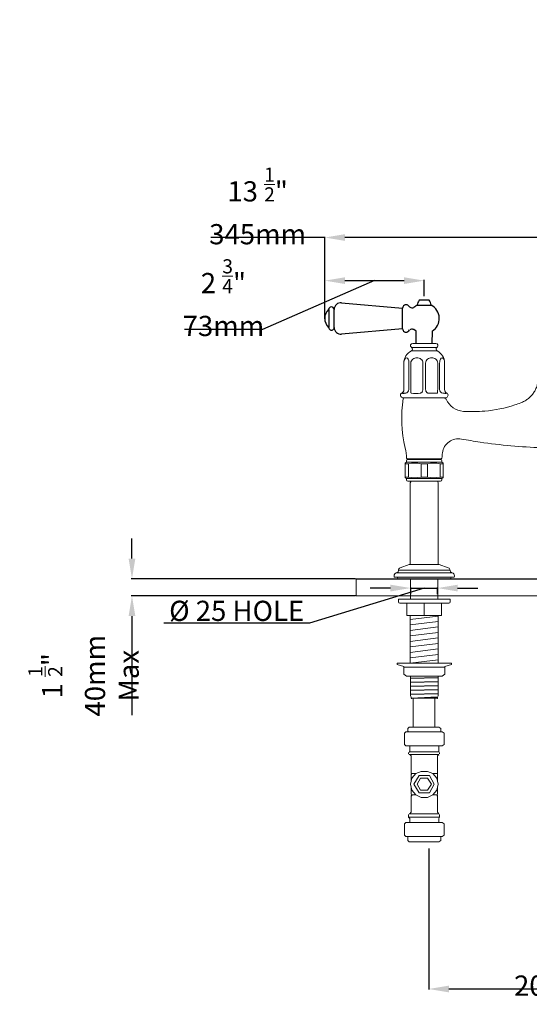
# Model space of a CAD drawing. Units: millimetres. Extents: x 963 to 1825, y 976 to 1786.
# Drawn here: x 963 to 1342, y 979 to 1710 of the extents above; entities that cross this region are included whole.
import ezdxf
from ezdxf.lldxf.tags import DXFTag

# ---------------------------------------------------------------- set-up
doc = ezdxf.new("R2010")
doc.units = ezdxf.units.MM
doc.linetypes.add('PDF_IMPORT', pattern=[1, 0.8, -0.2])
for name, color, linetype in [('Default', 7, 'Continuous'), ('DV1_Default', 7, 'Continuous'), ('PDF_Geometry', 7, 'Continuous'), ('PDF_Solid Fills', 7, 'Continuous')]:
    doc.layers.add(name, color=color, linetype=linetype)
doc.styles.add('SEACAD_Arial', font='arial.ttf')
tags = doc.linetypes.add('HIDDEN2', pattern=[4.7625, 3.175, -1.5875]).pattern_tags.tags
tags[6:7] = [DXFTag(74, 4), DXFTag(75, 0), DXFTag(340, '0'), DXFTag(46, 0.0), DXFTag(50, 0.0), DXFTag(44, 0.0), DXFTag(45, 0.0)]
tags[4:5] = [DXFTag(74, 4), DXFTag(75, 0), DXFTag(340, '0'), DXFTag(46, 0.0), DXFTag(50, 0.0), DXFTag(44, 0.0), DXFTag(45, 0.0)]
doc.dimstyles.new('ISO', dxfattribs={"dimtxt": 15, "dimasz": 15, "dimexe": 0.5, "dimexo": 0.5, "dimgap": 1, "dimtad": 1, "dimlfac": 5, "dimtxsty": 'SEACAD_Arial', "dimcen": 1.25, "dimadec": 0, "dimazin": 0, "dimtfac": 0.5, "dimtofl": 0, "dimtmove": 0, "dimatfit": 3, "dimfxl": 1, "dimarcsym": 0})

# ---------------------------------------------------------------- blocks, each defined once
blk = doc.blocks.new('4173')
at = {"layer": 'DV1_Default', "linetype": 'Continuous', "lineweight": 5}
h = blk.add_hatch(color=7, dxfattribs=at)
edge = h.paths.add_edge_path()
edge.add_line((103.68, 94.78), (101.75, 94.78))
edge.add_arc((102.01, 94.82), 0.262, 188.8789, 270)
edge.add_line((102.01, 94.56), (103.68, 94.56))
edge.add_line((103.68, 94.56), (103.68, 94.78))
blk.add_hatch(color=7, dxfattribs=at).paths.add_polyline_path([(107.78, 94.78), (103.68, 94.78), (103.68, 94.56), (107.78, 94.56)])
h = blk.add_hatch(color=7, dxfattribs=at)
edge = h.paths.add_edge_path()
edge.add_line((109.71, 94.78), (107.78, 94.78))
edge.add_line((107.78, 94.78), (107.78, 94.56))
edge.add_line((107.78, 94.56), (109.45, 94.56))
edge.add_arc((109.45, 94.82), 0.262, 270, 351.1211)
at = {"layer": 'PDF_Solid Fills', "transparency": 33554559}
for points in [[(102.73, 81.54), (102.83, 81.54), (102.83, 81.64), (102.73, 81.64)], [(102.73, 81.54), (102.83, 81.54), (102.83, 81.64), (102.73, 81.64)], [(102.73, 81.54), (102.83, 81.54), (102.83, 81.64), (102.73, 81.64)], [(102.73, 81.54), (102.83, 81.54), (102.83, 81.64), (102.73, 81.64)], [(108.66, 81.44), (108.76, 81.44), (108.76, 81.54), (108.66, 81.54)], [(108.76, 81.54), (108.85, 81.54), (108.85, 81.64), (108.76, 81.64)], [(108.76, 81.54), (108.85, 81.54), (108.85, 81.64), (108.76, 81.64)], [(108.76, 81.54), (108.85, 81.54), (108.85, 81.64), (108.76, 81.64)], [(108.76, 81.54), (108.85, 81.54), (108.85, 81.64), (108.76, 81.64)], [(102.73, 80.45), (102.83, 80.45), (102.83, 80.55), (102.73, 80.55)], [(102.73, 80.45), (102.83, 80.45), (102.83, 80.55), (102.73, 80.55)], [(102.73, 80.45), (102.83, 80.45), (102.83, 80.55), (102.73, 80.55)], [(102.73, 80.45), (102.83, 80.45), (102.83, 80.55), (102.73, 80.55)], [(102.73, 80.45), (102.83, 80.45), (102.83, 80.55), (102.73, 80.55)], [(102.73, 80.45), (102.83, 80.45), (102.83, 80.55), (102.73, 80.55)], [(108.76, 80.45), (108.85, 80.45), (108.85, 80.55), (108.76, 80.55)], [(108.76, 80.45), (108.85, 80.45), (108.85, 80.55), (108.76, 80.55)], [(108.76, 80.45), (108.85, 80.45), (108.85, 80.55), (108.76, 80.55)], [(108.76, 80.45), (108.85, 80.45), (108.85, 80.55), (108.76, 80.55)], [(103.72, 77.19), (103.82, 77.19), (103.82, 77.29), (103.72, 77.29)], [(103.82, 76.9), (103.92, 76.9), (103.92, 76.99), (103.82, 76.99)], [(107.67, 77.09), (107.77, 77.09), (107.77, 77.19), (107.67, 77.19)], [(107.67, 76.9), (107.77, 76.9), (107.77, 76.99), (107.67, 76.99)], [(103.32, 72.06), (103.42, 72.06), (103.42, 72.16), (103.32, 72.16)], [(108.26, 71.96), (108.36, 71.96), (108.36, 72.06), (108.26, 72.06)], [(103.42, 68.7), (103.52, 68.7), (103.52, 68.8), (103.42, 68.8)], [(103.52, 69), (103.62, 69), (103.62, 69.09), (103.52, 69.09)], [(107.87, 68.6), (107.97, 68.6), (107.97, 68.7), (107.87, 68.7)], [(107.97, 68.9), (108.06, 68.9), (108.06, 69), (107.97, 69)], [(103.82, 65.84), (103.92, 65.84), (103.92, 65.93), (103.82, 65.93)], [(103.82, 65.84), (103.92, 65.84), (103.92, 65.93), (103.82, 65.93)], [(103.82, 65.84), (103.92, 65.84), (103.92, 65.93), (103.82, 65.93)], [(103.82, 65.84), (103.92, 65.84), (103.92, 65.93), (103.82, 65.93)], [(103.82, 65.84), (103.92, 65.84), (103.92, 65.93), (103.82, 65.93)], [(103.82, 65.84), (103.92, 65.84), (103.92, 65.93), (103.82, 65.93)], [(103.82, 65.74), (103.92, 65.74), (103.92, 65.84), (103.82, 65.84)], [(103.82, 65.74), (103.92, 65.74), (103.92, 65.84), (103.82, 65.84)], [(103.82, 65.74), (103.92, 65.74), (103.92, 65.84), (103.82, 65.84)], [(103.92, 65.84), (104.02, 65.84), (104.02, 65.93), (103.92, 65.93)], [(103.92, 65.84), (104.02, 65.84), (104.02, 65.93), (103.92, 65.93)], [(107.57, 65.84), (107.67, 65.84), (107.67, 65.93), (107.57, 65.93)], [(107.57, 65.84), (107.67, 65.84), (107.67, 65.93), (107.57, 65.93)], [(107.67, 65.84), (107.77, 65.84), (107.77, 65.93), (107.67, 65.93)], [(107.67, 65.84), (107.77, 65.84), (107.77, 65.93), (107.67, 65.93)], [(107.67, 65.84), (107.77, 65.84), (107.77, 65.93), (107.67, 65.93)], [(107.67, 65.84), (107.77, 65.84), (107.77, 65.93), (107.67, 65.93)], [(107.67, 65.84), (107.77, 65.84), (107.77, 65.93), (107.67, 65.93)], [(107.67, 65.84), (107.77, 65.84), (107.77, 65.93), (107.67, 65.93)], [(107.67, 65.74), (107.77, 65.74), (107.77, 65.84), (107.67, 65.84)], [(107.67, 65.74), (107.77, 65.74), (107.77, 65.84), (107.67, 65.84)], [(107.67, 65.74), (107.77, 65.74), (107.77, 65.84), (107.67, 65.84)], [(103.82, 62.77), (103.92, 62.77), (103.92, 62.87), (103.82, 62.87)], [(103.82, 62.68), (103.92, 62.68), (103.92, 62.77), (103.82, 62.77)], [(103.82, 62.68), (103.92, 62.68), (103.92, 62.77), (103.82, 62.77)], [(103.82, 62.68), (103.92, 62.68), (103.92, 62.77), (103.82, 62.77)], [(103.82, 62.68), (103.92, 62.68), (103.92, 62.77), (103.82, 62.77)], [(103.82, 62.68), (103.92, 62.68), (103.92, 62.77), (103.82, 62.77)], [(103.82, 62.58), (103.92, 62.58), (103.92, 62.68), (103.82, 62.68)], [(103.82, 62.58), (103.92, 62.58), (103.92, 62.68), (103.82, 62.68)], [(103.82, 62.58), (103.92, 62.58), (103.92, 62.68), (103.82, 62.68)], [(103.82, 62.58), (103.92, 62.58), (103.92, 62.68), (103.82, 62.68)], [(103.92, 62.68), (104.02, 62.68), (104.02, 62.77), (103.92, 62.77)], [(107.57, 62.68), (107.67, 62.68), (107.67, 62.77), (107.57, 62.77)], [(107.57, 62.58), (107.67, 62.58), (107.67, 62.68), (107.57, 62.68)], [(107.67, 62.77), (107.77, 62.77), (107.77, 62.87), (107.67, 62.87)], [(107.67, 62.77), (107.77, 62.77), (107.77, 62.87), (107.67, 62.87)], [(107.67, 62.68), (107.77, 62.68), (107.77, 62.77), (107.67, 62.77)], [(107.67, 62.68), (107.77, 62.68), (107.77, 62.77), (107.67, 62.77)], [(107.67, 62.68), (107.77, 62.68), (107.77, 62.77), (107.67, 62.77)], [(107.67, 62.68), (107.77, 62.68), (107.77, 62.77), (107.67, 62.77)], [(107.67, 62.58), (107.77, 62.58), (107.77, 62.68), (107.67, 62.68)], [(107.67, 62.58), (107.77, 62.58), (107.77, 62.68), (107.67, 62.68)], [(107.67, 62.58), (107.77, 62.58), (107.77, 62.68), (107.67, 62.68)], [(103.52, 59.91), (103.62, 59.91), (103.62, 60.01), (103.52, 60.01)], [(107.97, 59.81), (108.06, 59.81), (108.06, 59.91), (107.97, 59.91)], [(103.23, 56.55), (103.32, 56.55), (103.32, 56.65), (103.23, 56.65)], [(108.16, 56.45), (108.26, 56.45), (108.26, 56.55), (108.16, 56.55)]]:
    blk.add_hatch(color=256, dxfattribs=at).paths.add_polyline_path(points)
for p, q in [((93.57, 135.16), (102.54, 134.36)), ((103.45, 134.67), (103.32, 134.79)), ((104.68, 134.8), (106.75, 134.81)), ((106.45, 135.54), (105, 135.54)), ((91.67, 134.15), (91.67, 131.54)), ((92.47, 131.54), (92.47, 134.16)), ((102.54, 131.34), (102.54, 134.36)), ((103.58, 134.54), (103.45, 134.67)), ((102.54, 131.34), (93.57, 130.54)), ((103.32, 130.91), (103.45, 131.03)), ((103.45, 131.03), (103.58, 131.16)), ((104.22, 131.23), (104.12, 131.24)), ((104.54, 130.98), (104.22, 131.23)), ((104.55, 129.19), (104.54, 130.98)), ((106.9, 129.19), (106.92, 130.98))]:
    blk.add_line(p, q)
for centre, radius, start, end in [((93.48, 134.16), 1.01, 84.8951, 180.0002), ((103.05, 134.36), 0.504, 57.8449, 179.9994), ((106.16, 132.23), 2.97, 119.9736, 130.9717), ((106.23, 134.56), 1.57, 141.5404, 171.2588), ((105.69, 134.81), 1.05, 0.0367, 43.9737), ((105.73, 132.85), 2.21, 302.4224, 62.6969), ((92.86, 132.85), 1.77, 132.4676, 227.5324), ((92.07, 134.15), 0.403, 1.4079, 180.1814), ((103.97, 135.18), 0.746, 238.6521, 289.2558), ((92.07, 131.54), 0.403, 179.9999, 0.0001), ((93.48, 131.54), 1.01, 179.9998, 275.1049), ((103.05, 131.34), 0.504, 180.0001, 302.1556), ((103.93, 130.67), 0.604, 71.6254, 124.7925)]:
    blk.add_arc(centre, radius, start, end)
at = {"layer": 'DV1_Default', "color": 7, "linetype": 'Continuous', "lineweight": 20}
for p, q in [((107.43, 129.19), (104.03, 129.19)), ((102.73, 126.29), (102.73, 122.39)), ((102.74, 126.29), (102.74, 122.43)), ((103.48, 126.29), (103.48, 122.43)), ((103.75, 126.29), (103.75, 122.43)), ((105.54, 126.29), (105.54, 122.43)), ((105.93, 126.29), (105.93, 122.43)), ((107.71, 126.29), (107.71, 122.43)), ((107.99, 126.29), (107.99, 122.43)), ((108.73, 126.29), (108.73, 122.43)), ((108.73, 122.39), (108.73, 126.29)), ((102.74, 122.43), (102.74, 122.39)), ((103.48, 122.43), (103.48, 122.39)), ((103.75, 122.43), (103.76, 122.39)), ((105.54, 122.43), (105.54, 122.39)), ((105.93, 122.43), (105.93, 122.39)), ((107.71, 122.43), (107.71, 122.39)), ((107.99, 122.43), (107.99, 122.39)), ((108.73, 122.43), (108.73, 122.39)), ((108.87, 121.19), (102.59, 121.19)), ((102.73, 121.19), (102.62, 121.08)), ((108.94, 120.98), (108.73, 121.19)), ((103.13, 111.7), (102.93, 111.58)), ((102.93, 111.47), (102.93, 111.58)), ((103.13, 112.29), (103.23, 112.19)), ((103.13, 111.9), (103.13, 111.7)), ((103.13, 111.7), (108.33, 111.7)), ((103.23, 112.19), (108.23, 112.19)), ((103.33, 112.1), (108.13, 112.1)), ((104.07, 112.19), (104.07, 112.1)), ((107.4, 112.1), (107.4, 112.19)), ((108.23, 112.19), (108.33, 112.29)), ((108.33, 111.7), (108.33, 111.9)), ((108.53, 111.58), (108.33, 111.7)), ((108.53, 111.47), (108.53, 111.58)), ((102.93, 109.53), (102.93, 111.47)), ((103.4, 111.47), (102.93, 111.47)), ((103.4, 111.47), (103.4, 109.53)), ((105.27, 109.53), (105.27, 111.47)), ((106.2, 111.47), (105.27, 111.47)), ((106.2, 111.47), (106.2, 109.53)), ((108.53, 111.47), (108.07, 111.47)), ((108.07, 109.53), (108.07, 111.47)), ((108.53, 111.47), (108.53, 109.53)), ((103.4, 109.53), (102.93, 109.53)), ((102.93, 109.53), (102.93, 109.41)), ((102.93, 109.41), (103.13, 109.3)), ((103.13, 109.3), (108.33, 109.3)), ((103.13, 109.3), (103.13, 109.1)), ((103.33, 108.9), (108.13, 108.9)), ((103.81, 108.9), (103.68, 108.68)), ((103.68, 108.68), (103.68, 96.68)), ((106.2, 109.53), (105.27, 109.53)), ((107.78, 108.68), (107.66, 108.9)), ((107.78, 96.68), (107.78, 108.68)), ((108.53, 109.53), (108.07, 109.53)), ((108.33, 109.3), (108.53, 109.41)), ((108.33, 109.1), (108.33, 109.3)), ((108.53, 109.53), (108.53, 109.41)), ((101.93, 95.81), (101.93, 95.77)), ((103.53, 96.68), (102.19, 96.18)), ((107.93, 96.68), (103.53, 96.68)), ((109.27, 96.18), (107.93, 96.68)), ((109.53, 95.77), (109.53, 95.81)), ((101.29, 94.98), (101.29, 94.88)), ((101.39, 94.78), (110.07, 94.78)), ((101.74, 95.49), (101.62, 95.45)), ((102.01, 94.56), (109.45, 94.56)), ((109.84, 95.45), (109.73, 95.49)), ((110.17, 94.88), (110.17, 94.98)), ((109.53, 91.58), (101.93, 91.58)), ((101.93, 91.58), (101.93, 91.18)), ((109.53, 91.18), (109.53, 91.58)), ((109.33, 90.98), (102.13, 90.98)), ((103.19, 89.18), (103.19, 90.98)), ((105.73, 89.18), (105.73, 90.98)), ((108.27, 89.18), (108.27, 90.98)), ((103.19, 89.18), (105.73, 89.18)), ((103.68, 89.18), (103.68, 82.13)), ((105.73, 89.18), (108.27, 89.18)), ((107.78, 82.13), (107.78, 89.18))]:
    blk.add_line(p, q, dxfattribs=at)
at = {"layer": 'DV1_Default', "color": 7, "linetype": 'Continuous', "lineweight": 9}
for p, q in [((103.84, 128.08), (107.63, 128.08)), ((103.86, 128.6), (107.6, 128.6)), ((101.93, 95.81), (109.53, 95.81)), ((95.73, 94.56), (190.46, 94.56)), ((95.73, 92.05), (95.73, 94.56)), ((101.62, 95.45), (109.84, 95.45)), ((190.46, 92.05), (95.73, 92.05)), ((103.68, 88.58), (107.78, 89.08)), ((103.68, 87.77), (107.78, 88.28)), ((103.68, 86.97), (107.78, 87.47)), ((103.68, 86.16), (107.78, 86.67)), ((103.68, 85.35), (107.78, 85.86)), ((103.68, 84.55), (107.78, 85.05)), ((103.68, 83.74), (107.78, 84.25)), ((103.68, 82.94), (107.78, 83.44)), ((103.68, 82.13), (107.78, 82.63))]:
    blk.add_line(p, q, dxfattribs=at)
at = {"layer": 'DV1_Default', "color": 7, "linetype": 'HIDDEN2', "lineweight": 9}
for p, q in [((103.73, 94.56), (103.73, 91.58)), ((107.73, 94.56), (107.73, 91.58))]:
    blk.add_line(p, q, dxfattribs=at)
at = {"layer": 'DV1_Default', "color": 7, "linetype": 'Continuous', "lineweight": 20}
for centre, radius, start, end in [((104.03, 128.87), 0.32, 90, 237.7107), ((107.43, 128.87), 0.32, 302.2893, 90), ((104.73, 126.29), 2, 116.6377, 180), ((103.7, 128.35), 0.3, 296.6377, 57.7107), ((107.76, 128.35), 0.3, 122.2893, 243.3623), ((106.73, 126.29), 2, 0, 63.3623), ((102.59, 121.55), 0.36, 118.631, 270), ((102.13, 122.39), 0.6, 298.631, 0), ((102.09, 122.39), 0.648, 305.9718, 0.1607), ((102.88, 122.45), 0.601, 283.2388, 354.3914), ((104.49, 128.43), 6.6, 264.2916, 275.7084), ((106.97, 128.44), 6.6, 264.2934, 275.7066), ((108.59, 122.45), 0.601, 185.6086, 256.7612), ((109.37, 122.39), 0.648, 179.8393, 234.0282), ((109.33, 122.39), 0.6, 180, 241.369), ((108.87, 121.55), 0.36, 270, 61.369), ((122.42, 118.27), 20, 171.9417, 192.969), ((111.69, 122.18), 3, 203.6843, 266.0983), ((110.78, 112.76), 2.4, 79.5426, 172.1277), ((95.14, 111.99), 8, 2.1595, 12.969), ((116.33, 111.99), 8, 172.1169, 177.8405), ((103.33, 111.9), 0.2, 90, 180), ((104.33, 107.74), 3.84, 75.9363, 104.0637), ((107.13, 107.74), 3.84, 75.9363, 104.0637), ((108.13, 111.9), 0.2, 0, 90), ((103.33, 109.1), 0.2, 180, 270), ((104.33, 113.25), 3.84, 255.9363, 284.0637), ((107.13, 113.25), 3.84, 255.9363, 284.0637), ((108.13, 109.1), 0.2, 270, 0), ((101.63, 95.77), 0.3, 290, 0), ((102.33, 95.81), 0.4, 110.436, 180), ((109.13, 95.81), 0.4, 0, 69.564), ((109.83, 95.77), 0.3, 180, 250), ((101.79, 94.98), 0.5, 110, 180), ((101.39, 94.88), 0.1, 180, 270), ((102.01, 94.82), 0.262, 188.8789, 270), ((109.45, 94.82), 0.262, 270, 351.1211), ((109.67, 94.98), 0.5, 0, 70), ((110.07, 94.88), 0.1, 270, 0), ((102.13, 91.18), 0.2, 180, 270), ((109.33, 91.18), 0.2, 270, 0)]:
    blk.add_arc(centre, radius, start, end, dxfattribs=at)
for points, knots in [([(103.48, 126.29), (103.48, 126.52), (103.43, 126.74), (103.29, 127.01), (103.2, 127.07), (103.02, 127.07), (102.93, 127.01), (102.79, 126.74), (102.74, 126.52), (102.74, 126.29)], [0, 0, 0, 0, 0.25, 0.25, 0.5, 0.5, 0.75, 0.75, 1, 1, 1, 1]), ([(105.54, 126.29), (105.54, 126.52), (105.42, 126.74), (105.07, 127.01), (104.86, 127.07), (104.43, 127.07), (104.22, 127.01), (103.88, 126.74), (103.75, 126.52), (103.75, 126.29)], [0, 0, 0, 0, 0.25, 0.25, 0.5, 0.5, 0.75, 0.75, 1, 1, 1, 1]), ([(107.71, 126.29), (107.71, 126.52), (107.59, 126.74), (107.25, 127.01), (107.03, 127.07), (106.61, 127.07), (106.39, 127.01), (106.05, 126.74), (105.93, 126.52), (105.93, 126.29)], [0, 0, 0, 0, 0.25, 0.25, 0.5, 0.5, 0.75, 0.75, 1, 1, 1, 1]), ([(108.73, 126.29), (108.73, 126.52), (108.68, 126.74), (108.53, 127.01), (108.44, 127.07), (108.27, 127.07), (108.18, 127.01), (108.04, 126.74), (107.99, 126.52), (107.99, 126.29)], [0, 0, 0, 0, 0.25, 0.25, 0.5, 0.5, 0.75, 0.75, 1, 1, 1, 1]), ([(119.94, 120.44), (120.12, 120.51), (120.29, 120.59), (120.62, 120.77), (120.78, 120.88), (121.01, 121.05), (121.09, 121.11), (121.23, 121.24), (121.3, 121.3), (121.5, 121.51), (121.62, 121.65), (121.79, 121.88), (121.85, 121.96), (121.95, 122.12), (122, 122.2), (122.13, 122.46), (122.21, 122.63), (122.34, 122.99), (122.39, 123.17), (122.47, 123.55), (122.5, 123.74), (122.51, 123.93)], [0, 0, 0, 0, 0.125, 0.125, 0.25, 0.25, 0.3125, 0.3125, 0.375, 0.375, 0.5, 0.5, 0.5625, 0.5625, 0.625, 0.625, 0.75, 0.75, 0.875, 0.875, 1, 1, 1, 1]), ([(102.47, 121.87), (102.47, 121.86), (102.47, 121.86), (102.47, 121.86), (102.47, 121.85), (102.47, 121.85), (102.47, 121.85), (102.49, 121.84), (102.5, 121.84), (102.54, 121.84), (102.58, 121.83), (102.68, 121.83), (102.73, 121.84), (102.82, 121.84), (102.86, 121.84), (102.91, 121.85), (102.93, 121.85), (102.96, 121.85), (102.97, 121.86), (102.99, 121.86), (103, 121.86), (103.02, 121.87)], [0, 0, 0, 0, 0.03125, 0.03125, 0.0625, 0.0625, 0.125, 0.125, 0.25, 0.25, 0.5, 0.5, 0.75, 0.75, 0.875, 0.875, 0.9375, 0.9375, 0.96875, 0.96875, 1, 1, 1, 1]), ([(103.76, 122.39), (103.76, 122.33), (103.77, 122.27), (103.77, 122.18), (103.77, 122.15), (103.77, 122.1), (103.77, 122.07), (103.77, 122.03), (103.77, 122), (103.77, 121.96), (103.77, 121.95), (103.78, 121.91), (103.79, 121.9), (103.81, 121.88), (103.82, 121.87), (103.84, 121.87)], [0, 0, 0, 0, 0.25, 0.25, 0.375, 0.375, 0.5, 0.5, 0.625, 0.625, 0.75, 0.75, 0.875, 0.875, 1, 1, 1, 1]), ([(105.54, 122.39), (105.52, 122.33), (105.51, 122.27), (105.48, 122.18), (105.47, 122.15), (105.45, 122.1), (105.44, 122.07), (105.41, 122.03), (105.39, 122), (105.36, 121.96), (105.34, 121.95), (105.29, 121.91), (105.27, 121.9), (105.21, 121.88), (105.18, 121.87), (105.15, 121.87)], [0, 0, 0, 0, 0.25, 0.25, 0.375, 0.375, 0.5, 0.5, 0.625, 0.625, 0.75, 0.75, 0.875, 0.875, 1, 1, 1, 1]), ([(105.93, 122.39), (105.94, 122.33), (105.96, 122.27), (105.98, 122.18), (105.99, 122.15), (106.02, 122.1), (106.03, 122.07), (106.06, 122.03), (106.07, 122), (106.11, 121.96), (106.13, 121.95), (106.17, 121.91), (106.2, 121.9), (106.25, 121.88), (106.28, 121.87), (106.31, 121.87)], [0, 0, 0, 0, 0.25, 0.25, 0.375, 0.375, 0.5, 0.5, 0.625, 0.625, 0.75, 0.75, 0.875, 0.875, 1, 1, 1, 1]), ([(107.71, 122.39), (107.7, 122.33), (107.7, 122.27), (107.7, 122.18), (107.7, 122.15), (107.7, 122.1), (107.7, 122.07), (107.7, 122.03), (107.7, 122), (107.7, 121.96), (107.7, 121.95), (107.69, 121.91), (107.68, 121.9), (107.66, 121.88), (107.64, 121.87), (107.63, 121.87)], [0, 0, 0, 0, 0.25, 0.25, 0.375, 0.375, 0.5, 0.5, 0.625, 0.625, 0.75, 0.75, 0.875, 0.875, 1, 1, 1, 1]), ([(108.45, 121.87), (108.46, 121.86), (108.47, 121.86), (108.5, 121.86), (108.51, 121.85), (108.54, 121.85), (108.56, 121.85), (108.61, 121.84), (108.64, 121.84), (108.74, 121.84), (108.79, 121.83), (108.88, 121.83), (108.92, 121.84), (108.97, 121.84), (108.98, 121.84), (108.99, 121.85), (109, 121.85), (109, 121.85), (109, 121.86), (109, 121.86), (109, 121.86), (108.99, 121.87)], [0, 0, 0, 0, 0.03125, 0.03125, 0.0625, 0.0625, 0.125, 0.125, 0.25, 0.25, 0.5, 0.5, 0.75, 0.75, 0.875, 0.875, 0.9375, 0.9375, 0.96875, 0.96875, 1, 1, 1, 1]), ([(111.49, 119.19), (112.53, 119.12), (113.58, 119.13), (116.13, 119.36), (117.61, 119.66), (119.35, 120.23), (119.64, 120.33), (119.94, 120.44)], [0, 0, 0, 0, 0.364557, 0.364557, 0.890253, 0.890253, 1, 1, 1, 1]), ([(111.22, 115.12), (112.12, 114.95), (113.04, 114.8), (115.45, 114.44), (116.96, 114.26), (119.98, 113.98), (121.49, 113.89), (123.89, 113.81), (124.77, 113.79), (125.64, 113.79)], [0, 0, 0, 0, 0.190864, 0.190864, 0.504634, 0.504634, 0.818403, 0.818403, 1, 1, 1, 1])]:
    blk.add_open_spline(points, degree=3, knots=knots, dxfattribs=at)
at = {"layer": 'PDF_Geometry', "lineweight": 18}
for points in [[(103.13, 80.25), (108.36, 80.25), (108.76, 80.55), (108.76, 81.64), (109.74, 81.93), (109.74, 82.13), (101.74, 82.13), (101.74, 81.93), (102.73, 81.64), (102.73, 80.55)], [(107.77, 64.35), (107.57, 63.47), (106.98, 62.77), (106.19, 62.38), (105.3, 62.38), (104.51, 62.77), (103.92, 63.47), (103.72, 64.35), (103.92, 65.24), (104.51, 65.93), (105.3, 66.23), (106.19, 66.23), (106.98, 65.93), (107.57, 65.24)], [(107.18, 64.35), (106.48, 63.07), (105, 63.07), (104.21, 64.35), (105, 65.64), (106.48, 65.64)], [(104.71, 64.35), (105.2, 65.24), (106.19, 65.24), (106.78, 64.35), (106.19, 63.47), (105.2, 63.47)]]:
    blk.add_lwpolyline(points, close=True, dxfattribs=at)
for points in [[(108.66, 81.54), (108.16, 81.54), (107.97, 81.54), (107.37, 81.54), (107.08, 81.54), (106.78, 81.54), (106.48, 81.54), (106.19, 81.54), (105.99, 81.54), (105.5, 81.54), (104.41, 81.54), (104.11, 81.54), (103.52, 81.54), (103.32, 81.54), (102.73, 81.54)], [(103.72, 80.25), (103.72, 77.49), (103.72, 77.29)], [(107.77, 80.25), (107.77, 77.49), (107.77, 77.29)], [(107.67, 77.19), (107.67, 76.99), (103.82, 76.99), (103.82, 77.19)], [(104.11, 72.75), (104.11, 76.99)], [(107.27, 72.75), (107.27, 76.99)], [(108.16, 72.16), (108.16, 72.55), (107.87, 72.75), (103.52, 72.75), (103.32, 72.55), (103.32, 72.16)], [(108.16, 72.06), (108.36, 72.06), (108.66, 71.86), (108.66, 70.18), (108.36, 69.98), (107.08, 69.98), (104.41, 69.98), (103.03, 69.98), (102.83, 70.18), (102.83, 71.86), (103.03, 72.06), (103.23, 72.06)], [(104.21, 72.06), (104.41, 72.06), (104.81, 72.06)], [(106.68, 72.06), (107.08, 72.06), (107.27, 72.06)], [(107.87, 69.98), (107.87, 69.09), (103.52, 69.09)], [(103.62, 69.98), (103.62, 69.09)], [(103.42, 69), (103.42, 68.8)], [(107.67, 65.93), (107.67, 68.5), (107.87, 68.7), (103.52, 68.7)], [(103.62, 68.7), (103.82, 68.5), (103.82, 65.93), (104.41, 65.93)], [(107.97, 68.8), (107.97, 69)], [(103.82, 64.75), (103.82, 65.84)], [(107.08, 65.93), (107.57, 65.93)], [(107.67, 65.84), (107.67, 64.75)], [(103.82, 62.87), (103.82, 63.86)], [(107.67, 63.86), (107.67, 62.87)], [(107.67, 62.68), (107.67, 60.21), (107.87, 60.01), (103.52, 60.01)], [(103.82, 62.68), (103.82, 60.21), (103.62, 60.01)], [(104.41, 62.77), (103.82, 62.77)], [(107.57, 62.77), (107.08, 62.77)], [(107.97, 59.91), (107.97, 59.51), (103.42, 59.51), (103.42, 59.91)], [(103.42, 59.51), (103.62, 59.32), (103.62, 58.72)], [(107.87, 58.72), (107.87, 59.32), (107.97, 59.51)], [(103.23, 56.65), (103.03, 56.65), (102.83, 56.85), (102.83, 58.53), (103.03, 58.72), (104.41, 58.72), (107.08, 58.72), (108.36, 58.72), (108.66, 58.53), (108.66, 56.85), (108.36, 56.65), (108.16, 56.65)], [(108.16, 56.55), (108.16, 56.06), (107.87, 55.86), (103.52, 55.86), (103.32, 56.06), (103.32, 56.55)], [(104.81, 56.65), (104.41, 56.65), (104.21, 56.65)], [(107.27, 56.65), (107.08, 56.65), (106.68, 56.65)]]:
    blk.add_lwpolyline(points, dxfattribs=at)
at = {"layer": 'PDF_Geometry', "lineweight": 25}
for points in [[(103.72, 79.96), (107.77, 80.06)], [(103.72, 79.36), (107.77, 79.46)], [(103.72, 78.77), (107.77, 78.87)], [(103.72, 78.18), (107.77, 78.28)], [(103.72, 77.59), (107.77, 77.69)], [(103.82, 76.99), (107.67, 77.19)]]:
    blk.add_lwpolyline(points, dxfattribs=at)
at = {"layer": 'PDF_Geometry', "linetype": 'PDF_IMPORT', "lineweight": 18, "ltscale": 0.063334}
for points in [[(103.23, 72.06), (108.16, 72.06)], [(108.16, 56.65), (103.23, 56.65)]]:
    blk.add_lwpolyline(points, dxfattribs=at)
blk = doc.blocks.new('*D23')
at = {"layer": 'Default', "color": 0, "linetype": 'Continuous', "lineweight": -2, "transparency": 16777216}
for p, q in [((1478.6, 1710.24), (1764.31, 1710.24)), ((1763.81, 1310.16), (1763.81, 1695.24)), ((1213.63, 1295.16), (1764.31, 1295.16))]:
    blk.add_line(p, q, dxfattribs=at)
at = {"layer": 'Default', "color": 0, "linetype": 'Continuous', "transparency": 16777216}
for points in [[(1761.31, 1695.24), (1766.31, 1695.24), (1763.81, 1710.24)], [(1761.31, 1310.16), (1766.31, 1310.16), (1763.81, 1295.16)]]:
    blk.add_solid(points, dxfattribs=at)
at = {"layer": 'Defpoints', "color": 0, "linetype": 'Continuous', "transparency": 16777216}
for p in [(1478.1, 1710.24), (1763.81, 1710.24), (1213.13, 1295.16)]:
    blk.add_point(p, dxfattribs=at)
at = {"layer": 'Default', "color": 0, "linetype": 'Continuous', "lineweight": 15, "transparency": 16777216, "insert": (1740.36, 1592.78), "char_height": 15, "attachment_point": 5, "rotation": 90, "style": 'SEACAD_Arial'}
blk.add_mtext('16 {\\H0.7x;\\S1/2;}"\\P415mm', dxfattribs=at)
blk = doc.blocks.new('*D24')
at = {"layer": 'Default', "color": 0, "linetype": 'Continuous', "lineweight": -2, "transparency": 16777216}
for p, q in [((1046.55, 1310.16), (1046.55, 1325.16)), ((1212.63, 1295.16), (1046.05, 1295.16)), ((1212.63, 1282.5), (1046.05, 1282.5)), ((1046.55, 1267.5), (1046.55, 1193.9))]:
    blk.add_line(p, q, dxfattribs=at)
at = {"layer": 'Default', "color": 0, "linetype": 'Continuous', "transparency": 16777216}
for points in [[(1044.05, 1310.16), (1049.05, 1310.16), (1046.55, 1295.16)], [(1044.05, 1267.5), (1049.05, 1267.5), (1046.55, 1282.5)]]:
    blk.add_solid(points, dxfattribs=at)
at = {"layer": 'Defpoints', "color": 0, "linetype": 'Continuous', "transparency": 16777216}
for p in [(1213.13, 1295.16), (1046.55, 1282.5), (1213.13, 1282.5)]:
    blk.add_point(p, dxfattribs=at)
at = {"layer": 'Default', "color": 0, "linetype": 'Continuous', "lineweight": 15, "transparency": 16777216, "insert": (1010.61, 1223.2), "char_height": 15, "attachment_point": 5, "rotation": 90, "style": 'SEACAD_Arial'}
blk.add_mtext('1 {\\H0.7x;\\S1/2;}"\\P40mm\\PMax', dxfattribs=at)
blk = doc.blocks.new('*D29')
at = {"color": 0, "lineweight": -2, "transparency": 16777216}
for p, q in [((1189.71, 1548.53), (1105.06, 1548.53)), ((1189.71, 1488.28), (1189.71, 1549.03)), ((1524.33, 1548.53), (1204.71, 1548.53)), ((1539.33, 1488.92), (1539.33, 1549.03))]:
    blk.add_line(p, q, dxfattribs=at)
at = {"color": 0, "transparency": 16777216}
for points in [[(1204.71, 1551.03), (1204.71, 1546.03), (1189.71, 1548.53)], [(1524.33, 1551.03), (1524.33, 1546.03), (1539.33, 1548.53)]]:
    blk.add_solid(points, dxfattribs=at)
at = {"layer": 'Defpoints', "color": 0, "transparency": 16777216}
for p in [(1539.33, 1548.53), (1189.71, 1487.78), (1539.33, 1488.42)]:
    blk.add_point(p, dxfattribs=at)
at = {"color": 0, "lineweight": 15, "transparency": 16777216, "insert": (1139.88, 1571.99), "char_height": 15, "attachment_point": 5, "style": 'SEACAD_Arial'}
blk.add_mtext('13 {\\H0.7x;\\S1/2;}"\\P345mm', dxfattribs=at)
blk = doc.blocks.new('*D30')
at = {"color": 0, "lineweight": -2, "transparency": 16777216}
for p, q in [((1226.64, 1516.51), (1143.39, 1480.36)), ((1189.69, 1488.63), (1189.69, 1517.01)), ((1204.69, 1516.51), (1248.59, 1516.51)), ((1263.59, 1505.06), (1263.59, 1517.01)), ((1143.39, 1480.36), (1085.52, 1480.36))]:
    blk.add_line(p, q, dxfattribs=at)
at = {"color": 0, "transparency": 16777216}
for points in [[(1204.69, 1519.01), (1204.69, 1514.01), (1189.69, 1516.51)], [(1248.59, 1519.01), (1248.59, 1514.01), (1263.59, 1516.51)]]:
    blk.add_solid(points, dxfattribs=at)
at = {"layer": 'Defpoints', "color": 0, "transparency": 16777216}
for p in [(1263.59, 1516.51), (1263.59, 1504.56), (1189.69, 1488.13)]:
    blk.add_point(p, dxfattribs=at)
at = {"color": 0, "lineweight": 15, "transparency": 16777216, "insert": (1114.46, 1503.89), "char_height": 15, "attachment_point": 5, "style": 'SEACAD_Arial'}
blk.add_mtext('2 {\\H0.7x;\\S3/4;}"\\P73mm', dxfattribs=at)
blk = doc.blocks.new('*D33')
at = {"color": 0, "lineweight": -2, "transparency": 16777216}
for p, q in [((1263.44, 1288.27), (1178.48, 1262.28)), ((1238.5, 1288.27), (1223.5, 1288.27)), ((1253.5, 1283.71), (1253.5, 1288.77)), ((1253.5, 1288.27), (1273.37, 1288.27)), ((1273.37, 1283.71), (1273.37, 1288.77)), ((1288.37, 1288.27), (1303.37, 1288.27)), ((1178.48, 1262.28), (1070.13, 1262.28))]:
    blk.add_line(p, q, dxfattribs=at)
at = {"color": 0, "transparency": 16777216}
for points in [[(1238.5, 1290.77), (1238.5, 1285.77), (1253.5, 1288.27)], [(1288.37, 1290.77), (1288.37, 1285.77), (1273.37, 1288.27)]]:
    blk.add_solid(points, dxfattribs=at)
at = {"layer": 'Defpoints', "color": 0, "transparency": 16777216}
for p in [(1273.37, 1288.27), (1253.5, 1283.21), (1273.37, 1283.21)]:
    blk.add_point(p, dxfattribs=at)
at = {"color": 0, "lineweight": 15, "transparency": 16777216, "insert": (1124.3, 1271.36), "char_height": 15, "attachment_point": 5, "style": 'SEACAD_Arial'}
blk.add_mtext('{\\C7;%%C 25 HOLE}', dxfattribs=at)
blk = doc.blocks.new('*D37')
at = {"color": 0, "lineweight": -2, "transparency": 16777216}
for p, q in [((1266.89, 1095), (1266.89, 990.14)), ((1465.56, 1036.53), (1465.56, 990.14)), ((1281.89, 990.64), (1450.56, 990.64))]:
    blk.add_line(p, q, dxfattribs=at)
at = {"color": 0, "transparency": 16777216}
for points in [[(1281.89, 993.14), (1281.89, 988.14), (1266.89, 990.64)], [(1450.56, 993.14), (1450.56, 988.14), (1465.56, 990.64)]]:
    blk.add_solid(points, dxfattribs=at)
at = {"layer": 'Defpoints', "color": 0, "transparency": 16777216}
for p in [(1266.89, 1095.5), (1465.56, 1037.03), (1465.56, 990.64)]:
    blk.add_point(p, dxfattribs=at)
at = {"color": 0, "lineweight": 15, "transparency": 16777216, "insert": (1366.23, 1014.16), "char_height": 15, "attachment_point": 5, "style": 'SEACAD_Arial'}
blk.add_mtext('7 {\\H0.7x;\\S3/4;}"\\P200mm', dxfattribs=at)

msp = doc.modelspace()

# ---------------------------------------------------------------- block references
at = {"layer": 'Default', "lineweight": 13, "xscale": 5.047201057535871, "yscale": 5.047201057535871, "zscale": 5.047201057535871}
msp.add_blockref('4173', (729.9432, 817.9026), dxfattribs=at)

# ---------------------------------------------------------------- dimensions: what is measured, and where the dimension line sits
at = {"lineweight": 15}
for base, p1, p2, text, picture, middle in [((1539.3263, 1548.5321), (1189.7059, 1487.7793), (1539.3263, 1488.4248), '13 {\\H0.7x;\\S1/2;}"\\P345mm', '*D29', (1139.8843, 1548.5321)), ((1465.5634, 990.6362), (1266.8927, 1095.4985), (1465.5634, 1037.0338), '7 {\\H0.7x;\\S3/4;}"\\P200mm', '*D37', (1366.2281, 990.6362))]:
    dim = msp.add_linear_dim(base=base, p1=p1, p2=p2, text=text, dimstyle='ISO', dxfattribs=at)
    dim.commit()
    dim.dimension.update_dxf_attribs({"geometry": picture, "text_midpoint": middle, "dimtype": 160})
for base, p1, p2, text, override, picture, middle in [((1263.5948, 1516.5112), (1189.6861, 1488.1328), (1263.5948, 1504.5585), '2 {\\H0.7x;\\S3/4;}"\\P73mm', {"dimtmove": 1}, '*D30', (1142.3936, 1480.365)), ((1273.3707, 1288.2697), (1253.5036, 1283.212), (1273.3707, 1283.212), '{\\C7;%%C 25 HOLE}', {"dimtmove": 1, "dimatfit": 0}, '*D33', (1177.475, 1262.285))]:
    dim = msp.add_linear_dim(base=base, p1=p1, p2=p2, text=text, dimstyle='ISO', override=override, dxfattribs=at)
    dim.commit()
    dim.dimension.update_dxf_attribs({"geometry": picture, "text_midpoint": middle, "dimtype": 160})
at = {"layer": 'Default', "color": 7, "linetype": 'Continuous', "lineweight": 15}
for base, p2, angle, text, picture, middle, dimtype in [((1763.8126, 1710.2392), (1478.104, 1710.2392), 90, '16 {\\H0.7x;\\S1/2;}"\\P415mm', '*D23', (1763.8126, 1592.7816), 160), ((1046.5525, 1282.499), (1213.126, 1282.499), 270, '1 {\\H0.7x;\\S1/2;}"\\P40mm\\PMax', '*D24', (1046.5525, 1223.1975), 161)]:
    dim = msp.add_linear_dim(base=base, p1=(1213.126, 1295.1555), p2=p2, angle=angle, text=text, dimstyle='ISO', dxfattribs=at)
    dim.commit()
    dim.dimension.update_dxf_attribs({"geometry": picture, "text_midpoint": middle, "dimtype": dimtype})

doc.saveas('drawing.dxf')
